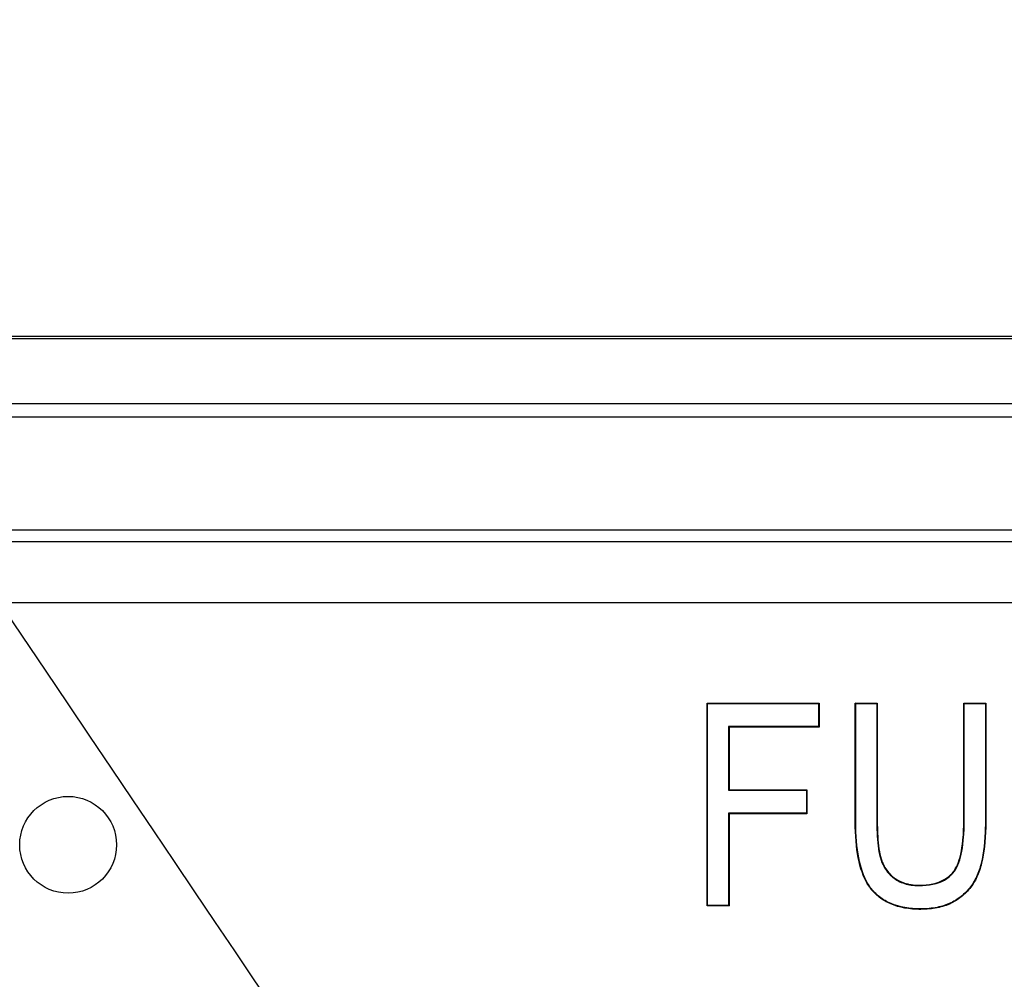
# Model space of a CAD drawing. Units: millimetres. Extents: x 0 to 292, y 0 to 204.
# Drawn here: x 108 to 117, y 96 to 104 of the extents above; entities that cross this region are included whole.
import ezdxf
from ezdxf import colors
from ezdxf.entities.mleader import LeaderData, LeaderLine
from ezdxf.math import Vec2, Vec3

# ---------------------------------------------------------------- set-up
doc = ezdxf.new("R2010")
doc.units = ezdxf.units.MM
doc.layers.add('D-12B-CONCAVA-C2', color=7, linetype='Continuous')
doc.layers.add('Predeterminado', color=7, linetype='Continuous')

# ---------------------------------------------------------------- blocks, each defined once
blk = doc.blocks.new('_DOT')
at = {"color": 0}
blk.add_line((0, 0), (-1, 0), dxfattribs=at)
at = {"color": 0, "const_width": 0.333}
blk.add_lwpolyline([(-0.1665, 0, 1), (0.1665, 0, 1)], format="xyb", close=True, dxfattribs=at)
blk = doc.blocks.new('_SE_FILLED')
at = {"color": 0}
blk.add_line((0, 0), (-1, 0), dxfattribs=at)
blk.add_solid([(0, 0), (-1, -0.1665), (-1, 0.1665), (0, 0)], dxfattribs=at)
blk = doc.blocks.new('SE')
at = {"layer": 'D-12B-CONCAVA-C2', "color": 7, "linetype": 'Continuous'}
for p, q in [((123.2147, 101.5812), (101.1256, 101.5812)), ((123.1952, 101.6008), (101.1452, 101.6008)), ((96.4054, 101.0198), (163.9849, 101.0198)), ((163.8659, 100.9008), (96.5244, 100.9008)), ((163.7258, 99.9208), (96.6645, 99.9208)), ((163.6241, 99.8191), (96.7662, 99.8191)), ((163.7952, 99.2908), (96.5952, 99.2908)), ((114.2376, 98.4171), (114.2337, 98.421)), ((114.2337, 96.661), (114.2337, 98.421)), ((114.2337, 98.421), (115.2057, 98.421)), ((114.2376, 96.665), (114.2376, 98.4171)), ((114.2376, 98.4171), (115.2018, 98.4171)), ((115.2018, 98.4171), (115.2057, 98.421)), ((115.2018, 98.4171), (115.2018, 98.217)), ((115.2057, 98.421), (115.2057, 98.213)), ((115.5231, 98.4171), (115.5192, 98.421)), ((115.5192, 98.421), (115.7106, 98.421)), ((115.5231, 98.4171), (115.7067, 98.4171)), ((115.7067, 98.4171), (115.7106, 98.421)), ((116.4648, 98.4171), (116.4609, 98.421)), ((116.4609, 98.421), (116.6523, 98.421)), ((116.4648, 98.4171), (116.6484, 98.4171)), ((116.6484, 98.4171), (116.6523, 98.421)), ((115.2018, 98.217), (114.4207, 98.217)), ((114.4207, 98.217), (114.4246, 98.213)), ((114.4207, 98.217), (114.4207, 97.6651)), ((115.2057, 98.213), (114.4246, 98.213)), ((114.4246, 98.213), (114.4246, 97.669)), ((115.2018, 98.217), (115.2057, 98.213)), ((114.4207, 97.6651), (114.4246, 97.669)), ((114.4207, 97.6651), (115.0961, 97.6651)), ((114.4246, 97.669), (115.1, 97.669)), ((115.0961, 97.6651), (115.1, 97.669)), ((115.0961, 97.6651), (115.0961, 97.465)), ((115.1, 97.669), (115.1, 97.461)), ((115.0961, 97.465), (114.4207, 97.465)), ((114.4207, 97.465), (114.4246, 97.461)), ((114.4207, 97.465), (114.4207, 96.665)), ((115.1, 97.461), (114.4246, 97.461)), ((114.4246, 97.461), (114.4246, 96.661)), ((115.0961, 97.465), (115.1, 97.461)), ((114.2376, 96.665), (114.2337, 96.661)), ((114.4246, 96.661), (114.2337, 96.661)), ((114.4207, 96.665), (114.2376, 96.665)), ((114.4207, 96.665), (114.4246, 96.661))]:
    blk.add_line(p, q, dxfattribs=at)
blk.add_circle((108.6912, 97.1908), 0.42, dxfattribs=at)
for points, knots in [([(116.6523, 98.421), (116.6523, 98.2444), (116.6523, 98.0678), (116.6523, 97.8029), (116.6523, 97.7146), (116.6523, 97.5821), (116.6523, 97.538), (116.6523, 97.4718), (116.6523, 97.4497), (116.6523, 97.4221), (116.6523, 97.4166), (116.6523, 97.4097), (116.6523, 97.4083), (116.6523, 97.4062), (116.6523, 97.4055), (116.6523, 97.4045), (116.6523, 97.4043), (116.6523, 97.4033), (116.6523, 97.4028), (116.6523, 97.3983), (116.6523, 97.3944), (116.6522, 97.3748), (116.652, 97.3594), (116.6487, 97.2232), (116.6366, 97.1189), (116.6101, 97.0097), (116.6043, 96.989), (116.5911, 96.9493), (116.5835, 96.9302), (116.558, 96.8754), (116.5372, 96.842), (116.4881, 96.7814), (116.4598, 96.7543), (116.3959, 96.7064), (116.3606, 96.6865), (116.2836, 96.6558), (116.2418, 96.6449), (116.1742, 96.635), (116.1509, 96.6328), (116.1025, 96.6305), (116.0771, 96.6305), (115.9559, 96.6352), (115.8723, 96.6546), (115.7666, 96.7074), (115.7346, 96.7289), (115.6917, 96.7672), (115.6782, 96.7809), (115.6647, 96.7965), (115.6639, 96.7975), (115.6627, 96.7989), (115.6623, 96.7993), (115.6615, 96.8002), (115.6611, 96.8008), (115.6595, 96.8026), (115.6583, 96.8041), (115.6546, 96.8087), (115.6522, 96.8118), (115.6451, 96.8213), (115.6404, 96.8279), (115.5638, 96.9436), (115.5251, 97.1147), (115.5195, 97.3614), (115.5193, 97.3761), (115.5192, 97.3949), (115.5192, 97.3986), (115.5192, 97.4029), (115.5192, 97.4034), (115.5192, 97.4043), (115.5192, 97.4045), (115.5192, 97.4056), (115.5192, 97.4063), (115.5192, 97.4083), (115.5192, 97.4097), (115.5192, 97.4166), (115.5192, 97.4221), (115.5192, 97.4497), (115.5192, 97.4718), (115.5192, 97.538), (115.5192, 97.5822), (115.5192, 97.7146), (115.5192, 97.8029), (115.5192, 98.0678), (115.5192, 98.2444), (115.5192, 98.421)], [0, 0, 0, 0, 0.125, 0.125, 0.1875, 0.1875, 0.21875, 0.21875, 0.234375, 0.234375, 0.238281, 0.238281, 0.239258, 0.239258, 0.239746, 0.239746, 0.23999, 0.23999, 0.240234, 0.240234, 0.242188, 0.242188, 0.25, 0.25, 0.3125, 0.3125, 0.328125, 0.328125, 0.34375, 0.34375, 0.375, 0.375, 0.40625, 0.40625, 0.4375, 0.4375, 0.46875, 0.46875, 0.484375, 0.484375, 0.5, 0.5, 0.5625, 0.5625, 0.59375, 0.59375, 0.609375, 0.609375, 0.610352, 0.610352, 0.61084, 0.61084, 0.611328, 0.611328, 0.613281, 0.613281, 0.617188, 0.617188, 0.625, 0.625, 0.75, 0.75, 0.757813, 0.757813, 0.759766, 0.759766, 0.76001, 0.76001, 0.760254, 0.760254, 0.760742, 0.760742, 0.761719, 0.761719, 0.765625, 0.765625, 0.78125, 0.78125, 0.8125, 0.8125, 0.875, 0.875, 1, 1, 1, 1]), ([(116.6484, 98.4171), (116.6484, 98.2418), (116.6484, 98.0665), (116.6484, 97.8029), (116.6484, 97.7146), (116.6484, 97.5821), (116.6484, 97.538), (116.6484, 97.4718), (116.6484, 97.4497), (116.6484, 97.4221), (116.6484, 97.4166), (116.6484, 97.4097), (116.6484, 97.4083), (116.6484, 97.4062), (116.6484, 97.4055), (116.6484, 97.4045), (116.6484, 97.4043), (116.6484, 97.4033), (116.6484, 97.4028), (116.6484, 97.3984), (116.6484, 97.3944), (116.6483, 97.3749), (116.6481, 97.3595), (116.6448, 97.2235), (116.6327, 97.1195), (116.6063, 97.0107), (116.6006, 96.9901), (116.5874, 96.9507), (116.5799, 96.9317), (116.5545, 96.8773), (116.5339, 96.8442), (116.4853, 96.7841), (116.4572, 96.7573), (116.3938, 96.7097), (116.3588, 96.69), (116.2824, 96.6596), (116.241, 96.6487), (116.1738, 96.6389), (116.1506, 96.6367), (116.1025, 96.6344), (116.0771, 96.6344), (115.9565, 96.6391), (115.8734, 96.6584), (115.7686, 96.7108), (115.737, 96.7321), (115.6944, 96.77), (115.681, 96.7836), (115.6677, 96.7991), (115.6669, 96.8), (115.6657, 96.8014), (115.6653, 96.8018), (115.6645, 96.8028), (115.6641, 96.8033), (115.6626, 96.8051), (115.6613, 96.8066), (115.6577, 96.8111), (115.6553, 96.8142), (115.6482, 96.8236), (115.6436, 96.8301), (115.5677, 96.9448), (115.529, 97.1151), (115.5234, 97.3615), (115.5232, 97.3762), (115.5231, 97.3949), (115.5231, 97.3987), (115.5231, 97.4029), (115.5231, 97.4034), (115.5231, 97.4043), (115.5231, 97.4045), (115.5231, 97.4056), (115.5231, 97.4063), (115.5231, 97.4083), (115.5231, 97.4097), (115.5231, 97.4166), (115.5231, 97.4221), (115.5231, 97.4497), (115.5231, 97.4718), (115.5231, 97.538), (115.5231, 97.5822), (115.5231, 97.7146), (115.5231, 97.8029), (115.5231, 98.0665), (115.5231, 98.2418), (115.5231, 98.4171)], [0, 0, 0, 0, 0.124307, 0.124307, 0.186922, 0.186922, 0.21823, 0.21823, 0.233884, 0.233884, 0.237798, 0.237798, 0.238776, 0.238776, 0.239265, 0.239265, 0.23951, 0.23951, 0.239754, 0.239754, 0.241711, 0.241711, 0.249538, 0.249538, 0.312153, 0.312153, 0.327807, 0.327807, 0.343461, 0.343461, 0.374769, 0.374769, 0.406077, 0.406077, 0.437385, 0.437385, 0.468692, 0.468692, 0.484346, 0.484346, 0.5, 0.5, 0.562616, 0.562616, 0.593923, 0.593923, 0.609577, 0.609577, 0.610556, 0.610556, 0.611045, 0.611045, 0.611534, 0.611534, 0.613491, 0.613491, 0.617404, 0.617404, 0.625231, 0.625231, 0.750462, 0.750462, 0.758289, 0.758289, 0.760246, 0.760246, 0.76049, 0.76049, 0.760735, 0.760735, 0.761224, 0.761224, 0.762203, 0.762203, 0.766116, 0.766116, 0.78177, 0.78177, 0.813078, 0.813078, 0.875693, 0.875693, 1, 1, 1, 1]), ([(115.7067, 98.4171), (115.7067, 98.1186), (115.7067, 97.82), (115.7067, 97.484), (115.7067, 97.4465), (115.7067, 97.4078), (115.7067, 97.4067), (115.7067, 97.4049), (115.7067, 97.404), (115.7067, 97.4024), (115.7067, 97.4016), (115.7067, 97.3977), (115.7067, 97.3945), (115.7067, 97.385), (115.7068, 97.3788), (115.707, 97.3602), (115.7072, 97.3482), (115.7081, 97.3128), (115.709, 97.2904), (115.7151, 97.184), (115.725, 97.1169), (115.7416, 97.0648), (115.7426, 97.0618), (115.7437, 97.0585), (115.7438, 97.0581), (115.7441, 97.0574), (115.7443, 97.0567), (115.745, 97.0549), (115.7454, 97.0537), (115.7467, 97.05), (115.7476, 97.0476), (115.7522, 97.0357), (115.7562, 97.0265), (115.7689, 96.9998), (115.7786, 96.9833), (115.8002, 96.9527), (115.8122, 96.9387), (115.8319, 96.9196), (115.8388, 96.9135), (115.8531, 96.9021), (115.8604, 96.8968), (115.9002, 96.8708), (115.9358, 96.856), (115.9947, 96.8426), (116.0153, 96.8396), (116.0475, 96.8371), (116.0584, 96.8367), (116.0808, 96.8365), (116.0919, 96.8367), (116.1891, 96.8407), (116.2596, 96.861), (116.3275, 96.9077), (116.3401, 96.9181), (116.3574, 96.9353), (116.3629, 96.9413), (116.3695, 96.9491), (116.3708, 96.9507), (116.3727, 96.9531), (116.3731, 96.9537), (116.374, 96.9548), (116.3745, 96.9554), (116.3768, 96.9585), (116.3787, 96.961), (116.3949, 96.9839), (116.4074, 97.0086), (116.4392, 97.0951), (116.4531, 97.1696), (116.4616, 97.2839), (116.4628, 97.3078), (116.4641, 97.3452), (116.4644, 97.358), (116.4646, 97.3775), (116.4647, 97.3841), (116.4648, 97.394), (116.4648, 97.3973), (116.4648, 97.4015), (116.4648, 97.4024), (116.4648, 97.4041), (116.4648, 97.4049), (116.4648, 97.4067), (116.4648, 97.4079), (116.4648, 97.4465), (116.4648, 97.484), (116.4648, 97.82), (116.4648, 98.1186), (116.4648, 98.4171)], [0, 0, 0, 0, 0.249456, 0.249456, 0.280774, 0.280774, 0.281752, 0.281752, 0.282242, 0.282242, 0.282731, 0.282731, 0.284688, 0.284688, 0.288603, 0.288603, 0.296433, 0.296433, 0.312092, 0.312092, 0.374728, 0.374728, 0.378643, 0.378643, 0.379132, 0.379132, 0.379621, 0.379621, 0.3806, 0.3806, 0.382557, 0.382557, 0.390387, 0.390387, 0.406046, 0.406046, 0.421705, 0.421705, 0.429534, 0.429534, 0.437364, 0.437364, 0.468682, 0.468682, 0.484341, 0.484341, 0.492171, 0.492171, 0.5, 0.5, 0.562636, 0.562636, 0.578295, 0.578295, 0.586125, 0.586125, 0.588082, 0.588082, 0.589061, 0.589061, 0.590039, 0.590039, 0.593954, 0.593954, 0.625272, 0.625272, 0.687908, 0.687908, 0.703567, 0.703567, 0.711397, 0.711397, 0.715312, 0.715312, 0.717269, 0.717269, 0.717758, 0.717758, 0.718248, 0.718248, 0.719226, 0.719226, 0.750544, 0.750544, 1, 1, 1, 1]), ([(115.7106, 98.421), (115.7106, 98.1212), (115.7106, 97.8213), (115.7106, 97.484), (115.7106, 97.4465), (115.7106, 97.4078), (115.7106, 97.4067), (115.7106, 97.4049), (115.7106, 97.404), (115.7106, 97.4024), (115.7106, 97.4016), (115.7106, 97.3977), (115.7106, 97.3945), (115.7107, 97.385), (115.7107, 97.3788), (115.7109, 97.3603), (115.7111, 97.3483), (115.712, 97.313), (115.7129, 97.2906), (115.719, 97.1844), (115.7289, 97.1176), (115.7453, 97.066), (115.7463, 97.063), (115.7474, 97.0598), (115.7475, 97.0594), (115.7478, 97.0587), (115.748, 97.058), (115.7486, 97.0562), (115.7491, 97.055), (115.7504, 97.0514), (115.7513, 97.049), (115.7558, 97.0372), (115.7598, 97.0281), (115.7724, 97.0017), (115.7819, 96.9853), (115.8033, 96.9551), (115.8151, 96.9413), (115.8345, 96.9225), (115.8413, 96.9165), (115.8555, 96.9052), (115.8627, 96.9), (115.9019, 96.8743), (115.9371, 96.8597), (115.9954, 96.8464), (116.0158, 96.8434), (116.0477, 96.8411), (116.0586, 96.8406), (116.0807, 96.8404), (116.0918, 96.8406), (116.1884, 96.8446), (116.2582, 96.8648), (116.3251, 96.9108), (116.3375, 96.9211), (116.3545, 96.938), (116.36, 96.9439), (116.3665, 96.9516), (116.3677, 96.9532), (116.3696, 96.9556), (116.37, 96.9561), (116.371, 96.9573), (116.3714, 96.9578), (116.3737, 96.9608), (116.3755, 96.9633), (116.3914, 96.9859), (116.4038, 97.0102), (116.4354, 97.096), (116.4492, 97.1701), (116.4577, 97.2841), (116.4589, 97.308), (116.4602, 97.3453), (116.4605, 97.358), (116.4607, 97.3775), (116.4608, 97.3841), (116.4609, 97.394), (116.4609, 97.3974), (116.4609, 97.4015), (116.4609, 97.4024), (116.4609, 97.4041), (116.4609, 97.4049), (116.4609, 97.4067), (116.4609, 97.4079), (116.4609, 97.4465), (116.4609, 97.484), (116.4609, 97.8213), (116.4609, 98.1212), (116.4609, 98.421)], [0, 0, 0, 0, 0.25, 0.25, 0.28125, 0.28125, 0.282227, 0.282227, 0.282715, 0.282715, 0.283203, 0.283203, 0.285156, 0.285156, 0.289063, 0.289063, 0.296875, 0.296875, 0.3125, 0.3125, 0.375, 0.375, 0.378906, 0.378906, 0.379395, 0.379395, 0.379883, 0.379883, 0.380859, 0.380859, 0.382812, 0.382812, 0.390625, 0.390625, 0.40625, 0.40625, 0.421875, 0.421875, 0.429688, 0.429688, 0.4375, 0.4375, 0.46875, 0.46875, 0.484375, 0.484375, 0.492188, 0.492188, 0.5, 0.5, 0.5625, 0.5625, 0.578125, 0.578125, 0.585938, 0.585938, 0.587891, 0.587891, 0.588867, 0.588867, 0.589844, 0.589844, 0.59375, 0.59375, 0.625, 0.625, 0.6875, 0.6875, 0.703125, 0.703125, 0.710937, 0.710937, 0.714844, 0.714844, 0.716797, 0.716797, 0.717285, 0.717285, 0.717773, 0.717773, 0.71875, 0.71875, 0.75, 0.75, 1, 1, 1, 1])]:
    blk.add_open_spline(points, degree=3, knots=knots, dxfattribs=at)

msp = doc.modelspace()

# ---------------------------------------------------------------- linework, layer by layer
at = {"color": 7, "linetype": 'Continuous'}
for points in [[(101.676, 108.4197), (101.9095, 108.4732), (102.3924, 107.785), (108.4978, 98.6984)], [(109.3176, 82.9677), (97.7236, 100.3428), (96.1548, 102.7398), (96.2434, 102.9437)], [(108.4978, 98.6984), (112.6049, 92.5857), (115.1103, 88.9477), (115.1804, 88.9948)]]:
    msp.add_open_spline(points, degree=3, dxfattribs=at)

# ---------------------------------------------------------------- block references
at = {"layer": 'Predeterminado'}
msp.add_blockref('SE', (0, 0), dxfattribs=at)

# ---------------------------------------------------------------- leaders
at = {"layer": 'Predeterminado', "color": 7, "linetype": 'Continuous'}
ml = msp.add_multileader_mtext('Standard', dxfattribs=at)
ml.set_content('{\\pxsm0.9;\\fArial TUR|b0||i0||c0|p34;\\W1.;Reja y marco concava, abatible, en fundición dúctil, con norma EN 124-2 y clase C 250.\\P}', color=256)
ml.set_leader_properties()
ml.set_arrow_properties(name='DOT')
ml.build(insert=Vec2(0, 0))
ml.multileader.update_dxf_attribs({"leader_type": 0, "dogleg_length": 0, "arrow_head_size": 2.5})
ctx = ml.context
ctx.base_point, ctx.char_height, ctx.arrow_head_size, ctx.landing_gap_size = Vec3(6.6394, 191.8973), 2.5, 2.5, 0.875
notes = []
notes.append((ctx, [(0, (0, 0, 0), (0, 0), (1, 0), 1, [])]))
ctx.mtext.insert = Vec3(8.6394, 193.5136)
ml = msp.add_multileader_mtext('Standard', dxfattribs=at)
ml.set_content('\\L{\\pxsm0.9;\\fArial|b0||i0||c0|p34;\\W1.;Radio de curvatura R 1843,98\\P}', color=256)
ml.set_leader_properties()
ml.set_arrow_properties(name='DOT')
ml.build(insert=Vec2(0, 0))
ml.multileader.update_dxf_attribs({"leader_type": 0, "dogleg_length": 0, "arrow_head_size": 3.125})
ctx = ml.context
ctx.base_point, ctx.char_height, ctx.arrow_head_size, ctx.landing_gap_size = Vec3(204.9525, 176.9654), 3.125, 3.125, 1.0938
notes.append((ctx, [(0, (0, 0, 0), (0, 0), (1, 0), 1, [])]))
ctx.mtext.insert = Vec3(206.0463, 178.9903)
ml = msp.add_multileader_mtext('Standard', dxfattribs=at)
ml.set_content('{\\pxsm0.9;\\fArial|b0||i0||c0|p34;\\W1.;Eje de giro\\P}', color=256)
ml.set_leader_properties()
ml.set_arrow_properties(name='_SE_FILLED')
ml.build(insert=Vec2(0, 0))
ml.multileader.update_dxf_attribs({"dogleg_length": 0, "arrow_head_size": 3.125})
ctx = ml.context
ctx.base_point, ctx.char_height, ctx.arrow_head_size, ctx.landing_gap_size = Vec3(269.8582, 171.1108), 3.125, 3.125, 1.0938
notes.append((ctx, [(0, (0, 0, 0), (0, 0), (1, 0), 1, [])]))
ctx.mtext.insert = Vec3(271.8582, 173.1311)
for ctx, leaders in notes:
    for number, flags, end, landing, length, lines in leaders:
        leader = LeaderData()
        leader.index, (leader.has_last_leader_line, leader.has_dogleg_vector, leader.attachment_direction) = number, flags
        leader.last_leader_point, leader.dogleg_vector, leader.dogleg_length = Vec3(end), Vec3(landing), length
        for number, points, colour, breaks in lines:
            line = LeaderLine()
            line.index, line.vertices, line.color, line.breaks = number, Vec3.list(points), colors.encode_raw_color(colour), breaks
            leader.lines.append(line)
        ctx.leaders.append(leader)

doc.saveas('drawing.dxf')
